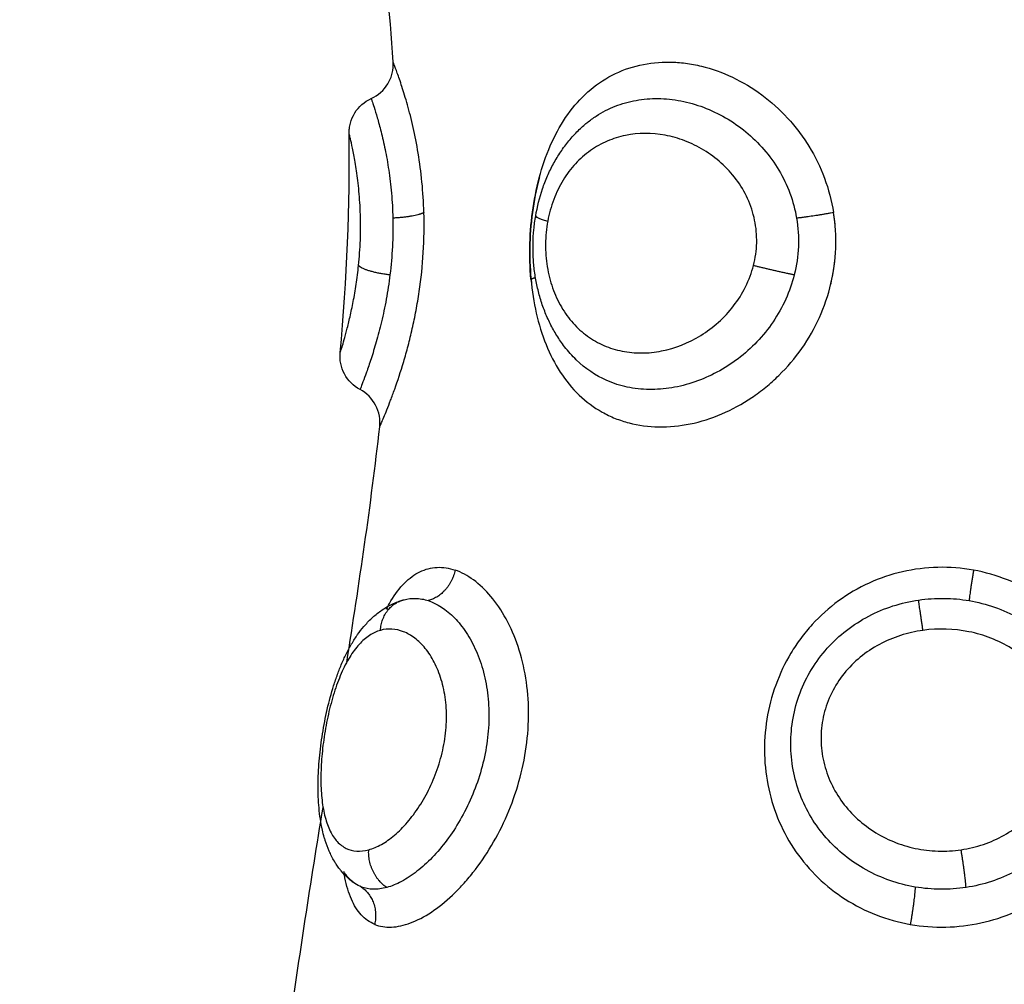
# Model space of a CAD drawing. Units: millimetres. Extents: x 102.02 to 107.42, y 1463.9 to 1471.83.
# Drawn here: x 104.47 to 104.5, y 1466.17 to 1466.2 of the extents above; entities that cross this region are included whole.
import ezdxf

# ---------------------------------------------------------------- set-up
doc = ezdxf.new("R2010")
doc.units = ezdxf.units.MM
doc.header["$PDSIZE"] = -1
doc.layers.add('DIASTASEIS', color=253, linetype='Continuous', lineweight=5)
doc.layers.add('Make2D$Visible$Curves', color=7, linetype='Continuous')
doc.layers.add('Make2D$Visible$Tangents', color=8, linetype='Continuous')
doc.styles.get("Standard").update_dxf_attribs({"font": 'ARIALN.TTF'})
doc.dimstyles.get("Standard").update_dxf_attribs({"dimtxt": 0.18, "dimasz": 0.15, "dimexe": 0.1, "dimexo": 0, "dimgap": 0.09, "dimtad": 0, "dimtih": 1, "dimtoh": 1, "dimzin": 0, "dimdsep": 46, "dimtxsty": 'Standard', "dimblk": 'OBLIQUE', "dimcen": 0.09, "dimadec": 0, "dimazin": 0, "dimtfac": 1, "dimtofl": 0, "dimtmove": 0, "dimatfit": 3, "dimldrblk": 'OBLIQUE', "dimfxl": 1, "dimtolj": 1, "dimtzin": 0, "dimarcsym": 0})

# ---------------------------------------------------------------- blocks, each defined once
blk = doc.blocks.new('_Oblique')
at = {"color": 0, "linetype": 'ByBlock', "lineweight": -2}
blk.add_line((-0.5, -0.5), (0.5, 0.5), dxfattribs=at)
blk = doc.blocks.new('*D78')
at = {"layer": 'Defpoints', "color": 0}
for p in [(104.993992, 1466.643252), (103.593992, 1466.056175), (104.993992, 1466.056175)]:
    blk.add_point(p, dxfattribs=at)
at = {"layer": 'DIASTASEIS', "color": 0, "lineweight": -2}
for p, q in [((103.593992, 1466.056175), (103.593992, 1466.743252)), ((104.993992, 1466.056175), (104.993992, 1466.743252)), ((103.593992, 1466.643252), (104.019449, 1466.643252)), ((104.993992, 1466.643252), (104.568535, 1466.643252))]:
    blk.add_line(p, q, dxfattribs=at)
at = {"layer": 'DIASTASEIS', "color": 0, "linetype": 'ByBlock', "lineweight": -2, "xscale": 0.15, "yscale": 0.15, "zscale": 0.15, "rotation": 180}
blk.add_blockref('_Oblique', (103.593992, 1466.643252), dxfattribs=at)
at = {"layer": 'DIASTASEIS', "color": 0, "linetype": 'ByBlock', "lineweight": -2, "xscale": 0.15, "yscale": 0.15, "zscale": 0.15}
blk.add_blockref('_Oblique', (104.993992, 1466.643252), dxfattribs=at)
at = {"layer": 'DIASTASEIS', "color": 0, "insert": (104.293992, 1466.643252), "char_height": 0.18, "attachment_point": 5}
blk.add_mtext('\\A1;1.40', dxfattribs=at)
blk = doc.blocks.new('*D81')
at = {"layer": 'Defpoints', "color": 0}
for p in [(104.294664, 1467.730501), (107.17981, 1467.730501), (104.293992, 1464.382162)]:
    blk.add_point(p, dxfattribs=at)
at = {"layer": 'DIASTASEIS', "color": 0, "lineweight": -2}
for p, q in [((104.294664, 1467.730501), (107.27981, 1467.730501)), ((107.17981, 1467.730501), (107.17981, 1466.238235)), ((107.17981, 1464.382162), (107.17981, 1465.874429)), ((104.293992, 1464.382162), (107.27981, 1464.382162))]:
    blk.add_line(p, q, dxfattribs=at)
at = {"layer": 'DIASTASEIS', "color": 0, "linetype": 'ByBlock', "lineweight": -2, "xscale": 0.15, "yscale": 0.15, "zscale": 0.15}
for p, rotation in [((107.17981, 1467.730501), 90), ((107.17981, 1464.382162), 270)]:
    blk.add_blockref('_Oblique', p, dxfattribs=dict(at, rotation=rotation))
at = {"layer": 'DIASTASEIS', "color": 0, "insert": (107.17981, 1466.056332), "char_height": 0.18, "attachment_point": 5}
blk.add_mtext('\\A1;3.35', dxfattribs=at)
blk = doc.blocks.new('ewwq')
at = {"layer": 'Make2D$Visible$Curves', "lineweight": -3}
for points in [[(1672.748857, 711.981187), (1672.748775, 711.98254), (1672.748624, 711.983889), (1672.748392, 711.985235)], [(1672.754025, 711.979568), (1672.75402, 711.979563), (1672.754014, 711.979559), (1672.754009, 711.979554)], [(1672.747443, 711.973431), (1672.74762, 711.975401), (1672.747714, 711.977352), (1672.74768, 711.979285)], [(1672.760653, 711.976673), (1672.760643, 711.976842), (1672.760625, 711.977009), (1672.760599, 711.977175)], [(1672.760555, 711.975398), (1672.760595, 711.975587), (1672.760624, 711.975777), (1672.760641, 711.975968)], [(1672.760508, 711.975195), (1672.760525, 711.975262), (1672.760541, 711.975329), (1672.760555, 711.975398)], [(1672.747616, 711.965181), (1672.747951, 711.967282), (1672.748262, 711.969375), (1672.748498, 711.971461)], [(1672.748714, 711.966676), (1672.748699, 711.966648), (1672.748684, 711.96662), (1672.748669, 711.966592)], [(1672.749097, 711.966839), (1672.749113, 711.966844), (1672.74913, 711.966849), (1672.749146, 711.966853)], [(1672.746082, 711.955351), (1672.746347, 711.957345), (1672.746663, 711.959333), (1672.746986, 711.961316)]]:
    blk.add_open_spline(points, degree=3, dxfattribs=at)
for points, knots in [([(1672.74827, 711.980214), (1672.748455, 711.980297), (1672.74861, 711.980435), (1672.748715, 711.980609), (1672.748769, 711.980697), (1672.748808, 711.980793), (1672.748855, 711.98099), (1672.748863, 711.981088), (1672.748857, 711.981187)], [0.00003, 0.00003, 0.00003, 0.00003, 0.613752, 0.613752, 0.613752, 0.924252, 0.924252, 1.22039, 1.22039, 1.22039, 1.22039]), ([(1672.74768, 711.979285), (1672.74768, 711.97933), (1672.747682, 711.979375), (1672.747693, 711.979467), (1672.747702, 711.979513), (1672.747739, 711.979655), (1672.747779, 711.979747), (1672.747832, 711.979831), (1672.747937, 711.98), (1672.748089, 711.980133), (1672.74827, 711.980214)], [0.000095, 0.000095, 0.000095, 0.000095, 0.135575, 0.135575, 0.277614, 0.277614, 0.576722, 0.576722, 0.576722, 1.175715, 1.175715, 1.175715, 1.175715]), ([(1672.752657, 711.977086), (1672.752699, 711.977333), (1672.752759, 711.977571), (1672.752838, 711.977804), (1672.752878, 711.977922), (1672.752923, 711.978037), (1672.753021, 711.978263), (1672.753075, 711.978373), (1672.753134, 711.978481), (1672.753193, 711.978589), (1672.753256, 711.978693), (1672.753392, 711.978895), (1672.753465, 711.978993), (1672.753542, 711.979086), (1672.75362, 711.979181), (1672.753703, 711.979271), (1672.753866, 711.979432), (1672.753946, 711.979503), (1672.754028, 711.97957)], [0, 0, 0, 0, 0.750639, 0.750639, 0.750639, 1.129745, 1.129745, 1.512547, 1.512547, 1.512547, 1.896469, 1.896469, 2.283054, 2.283054, 2.283054, 2.675492, 2.675492, 3.020728, 3.020728, 3.020728, 3.020728]), ([(1672.752755, 711.978115), (1672.752753, 711.978108), (1672.752751, 711.9781), (1672.752669, 711.977793), (1672.75261, 711.977487), (1672.752569, 711.977175)], [14.3086068, 14.3086068, 14.3086068, 14.3086068, 14.3334146, 14.3334146, 15.2889755, 15.2889755, 15.2889755, 15.2889755]), ([(1672.752569, 711.977175), (1672.752528, 711.976863), (1672.752505, 711.976543), (1672.752496, 711.975904), (1672.75251, 711.97559), (1672.752546, 711.975255), (1672.752549, 711.975228), (1672.752552, 711.975201)], [0, 0, 0, 0, 0.953709, 0.953709, 1.907419, 1.907419, 1.991079, 1.991079, 1.991079, 1.991079]), ([(1672.753738, 711.973249), (1672.753627, 711.973357), (1672.753524, 711.973474), (1672.753428, 711.973598), (1672.753354, 711.973694), (1672.753285, 711.973794), (1672.753157, 711.973999), (1672.753098, 711.974104), (1672.753044, 711.974213), (1672.75299, 711.97432), (1672.752941, 711.974431), (1672.752896, 711.974544), (1672.752852, 711.974657), (1672.752812, 711.974774), (1672.752777, 711.974891), (1672.752743, 711.975007), (1672.752713, 711.975126), (1672.752663, 711.975365), (1672.752642, 711.975486), (1672.752626, 711.975608), (1672.75261, 711.97573), (1672.752599, 711.975853), (1672.752586, 711.9761), (1672.752584, 711.976224), (1672.752586, 711.976348), (1672.752589, 711.976471), (1672.752596, 711.976594), (1672.752619, 711.976841), (1672.752636, 711.976964), (1672.752657, 711.977086)], [0.079917, 0.079917, 0.079917, 0.079917, 0.587271, 0.587271, 0.587271, 0.977551, 0.977551, 1.361735, 1.361735, 1.361735, 1.742593, 1.742593, 1.742593, 2.123441, 2.123441, 2.123441, 2.498924, 2.498924, 2.871646, 2.871646, 2.871646, 3.244994, 3.244994, 3.617163, 3.617163, 3.617163, 3.987339, 3.987339, 4.360414, 4.360414, 4.360414, 4.360414]), ([(1672.747972, 711.972457), (1672.747795, 711.972551), (1672.74765, 711.972695), (1672.747556, 711.972872), (1672.747509, 711.97296), (1672.747476, 711.973055), (1672.747448, 711.9732), (1672.747442, 711.973248), (1672.747438, 711.97334), (1672.747439, 711.973386), (1672.747443, 711.973431)], [0.018051, 0.018051, 0.018051, 0.018051, 0.623163, 0.623163, 0.623163, 0.924241, 0.924241, 1.067117, 1.067117, 1.203359, 1.203359, 1.203359, 1.203359]), ([(1672.748498, 711.971461), (1672.748509, 711.971557), (1672.748506, 711.971655), (1672.74847, 711.971852), (1672.748437, 711.971949), (1672.748389, 711.97204), (1672.748295, 711.972218), (1672.74815, 711.972363), (1672.747972, 711.972457)], [0.000564, 0.000564, 0.000564, 0.000564, 0.293749, 0.293749, 0.601321, 0.601321, 0.601321, 1.209428, 1.209428, 1.209428, 1.209428]), ([(1672.747835, 711.959288), (1672.747774, 711.95933), (1672.747716, 711.959376), (1672.747592, 711.959487), (1672.747528, 711.959554), (1672.747469, 711.959625), (1672.747449, 711.95965), (1672.747429, 711.959675), (1672.747397, 711.959718), (1672.747385, 711.959735), (1672.747362, 711.959768), (1672.74735, 711.959784), (1672.747322, 711.959827), (1672.747305, 711.959855), (1672.747262, 711.959926), (1672.747237, 711.959971), (1672.747191, 711.960061), (1672.74717, 711.960106), (1672.74715, 711.960152), (1672.74711, 711.960243), (1672.747075, 711.960337), (1672.747045, 711.960432), (1672.747037, 711.960459), (1672.747028, 711.960486), (1672.74702, 711.960513), (1672.747001, 711.960579), (1672.746984, 711.960646), (1672.746969, 711.960714), (1672.746948, 711.960809), (1672.74693, 711.960906), (1672.7469, 711.961101), (1672.746888, 711.961201), (1672.746879, 711.961302), (1672.746861, 711.961499), (1672.746853, 711.961703), (1672.746855, 711.961913), (1672.746855, 711.962017), (1672.746858, 711.962123), (1672.746868, 711.962335), (1672.746875, 711.962443), (1672.746884, 711.962551), (1672.746901, 711.962764), (1672.746927, 711.962981), (1672.746959, 711.963198), (1672.746976, 711.963307), (1672.746994, 711.963417), (1672.747014, 711.963526), (1672.747035, 711.963635), (1672.747056, 711.963742), (1672.74708, 711.96385), (1672.747128, 711.964067), (1672.747183, 711.964278), (1672.747245, 711.964483), (1672.747276, 711.964587), (1672.74731, 711.96469), (1672.747381, 711.964891), (1672.747419, 711.964989), (1672.747458, 711.965085), (1672.747498, 711.965183), (1672.747541, 711.965278), (1672.747631, 711.965463), (1672.747678, 711.965554), (1672.747729, 711.965642), (1672.74778, 711.965731), (1672.747834, 711.965816), (1672.747891, 711.965898), (1672.747895, 711.965905), (1672.747901, 711.965913), (1672.747907, 711.965922), (1672.74796, 711.965997), (1672.748015, 711.966069), (1672.748073, 711.966137), (1672.74814, 711.966216), (1672.74821, 711.96629), (1672.748284, 711.96636), (1672.748322, 711.966395), (1672.748361, 711.966429), (1672.74844, 711.966494), (1672.748481, 711.966525), (1672.748523, 711.966555), (1672.74861, 711.966617), (1672.748701, 711.966672), (1672.748892, 711.966767), (1672.748993, 711.966808), (1672.749097, 711.966839)], [0.036713, 0.036713, 0.036713, 0.036713, 0.317277, 0.317277, 0.666684, 0.666684, 0.666684, 0.790007, 0.790007, 0.869299, 0.869299, 0.9441, 0.9441, 1.067605, 1.067605, 1.262344, 1.262344, 1.454283, 1.454283, 1.454283, 1.830221, 1.830221, 1.830221, 1.935869, 1.935869, 1.935869, 2.191604, 2.191604, 2.191604, 2.5458, 2.5458, 2.89489, 2.89489, 2.89489, 3.574444, 3.574444, 3.574444, 3.910133, 3.910133, 4.243869, 4.243869, 4.243869, 4.903823, 4.903823, 4.903823, 5.236589, 5.236589, 5.236589, 5.568453, 5.568453, 5.568453, 6.238122, 6.238122, 6.238122, 6.579659, 6.579659, 6.923808, 6.923808, 6.923808, 7.273824, 7.273824, 7.631364, 7.631364, 7.631364, 7.994918, 7.994918, 7.994918, 8.029723, 8.029723, 8.029723, 8.365516, 8.365516, 8.365516, 8.749852, 8.749852, 8.749852, 8.944669, 8.944669, 9.141447, 9.141447, 9.141447, 9.544619, 9.544619, 9.957872, 9.957872, 9.957872, 9.957872])]:
    blk.add_open_spline(points, degree=3, knots=knots, dxfattribs=at)
at = {"layer": 'Make2D$Visible$Tangents', "lineweight": -3}
for points, knots in [([(1672.749676, 711.977175), (1672.749668, 711.977451), (1672.749651, 711.977722), (1672.749598, 711.978254), (1672.749564, 711.978511), (1672.749484, 711.978997), (1672.749438, 711.979228), (1672.74934, 711.979663), (1672.749288, 711.979864), (1672.749186, 711.980226), (1672.749136, 711.980388), (1672.749044, 711.980674), (1672.749002, 711.980795), (1672.748932, 711.980988), (1672.748905, 711.981062), (1672.748867, 711.981162), (1672.748857, 711.981187), (1672.748857, 711.981187)], [0, 0, 0, 0, 0.843405, 0.843405, 1.68681, 1.68681, 2.530215, 2.530215, 3.37362, 3.37362, 4.217025, 4.217025, 5.06043, 5.06043, 5.903835, 5.903835, 6.747091, 6.747091, 6.747091, 6.747091]), ([(1672.752531, 711.975398), (1672.752503, 711.975712), (1672.752493, 711.976029), (1672.752512, 711.97667), (1672.752541, 711.976991), (1672.752634, 711.977615), (1672.752698, 711.977919), (1672.752866, 711.978508), (1672.752969, 711.978791), (1672.753211, 711.979318), (1672.753353, 711.979567), (1672.753674, 711.980016), (1672.753851, 711.980216), (1672.754246, 711.980567), (1672.754464, 711.980718), (1672.754924, 711.980956), (1672.755169, 711.981045), (1672.755691, 711.981164), (1672.75596, 711.981191), (1672.756372, 711.981184), (1672.75651, 711.981174), (1672.756791, 711.981137), (1672.756934, 711.981111), (1672.757355, 711.981009), (1672.757632, 711.980911), (1672.758173, 711.980656), (1672.758439, 711.980496), (1672.758933, 711.980132), (1672.759163, 711.979926), (1672.759481, 711.979579), (1672.759583, 711.979457), (1672.759773, 711.979206), (1672.759861, 711.979076), (1672.760107, 711.978675), (1672.760246, 711.978391), (1672.760468, 711.977793), (1672.760548, 711.977487), (1672.760599, 711.977175)], [0, 0, 0, 0, 0.955561, 0.955561, 1.911122, 1.911122, 2.866683, 2.866683, 3.822244, 3.822244, 4.777805, 4.777805, 5.733366, 5.733366, 6.688927, 6.688927, 7.644488, 7.644488, 8.600049, 8.600049, 9.077829, 9.077829, 9.55561, 9.55561, 10.511171, 10.511171, 11.466732, 11.466732, 12.422293, 12.422293, 12.900073, 12.900073, 13.377854, 13.377854, 14.333415, 14.333415, 15.288976, 15.288976, 15.288976, 15.288976]), ([(1672.74827, 711.980214), (1672.74827, 711.980214), (1672.74827, 711.980214), (1672.748271, 711.980211), (1672.748278, 711.98019), (1672.748304, 711.980112), (1672.748323, 711.980055), (1672.748371, 711.979906), (1672.748399, 711.979813), (1672.748463, 711.979593), (1672.748498, 711.979468), (1672.748569, 711.979186), (1672.748605, 711.979029), (1672.748676, 711.978685), (1672.748709, 711.978501), (1672.748767, 711.978112), (1672.748792, 711.977905), (1672.74883, 711.977472), (1672.748842, 711.977251), (1672.748847, 711.977026)], [-5.584251, -5.584251, -5.584251, -5.584251, -5.535971, -5.535971, -4.843975, -4.843975, -4.151978, -4.151978, -3.459982, -3.459982, -2.767985, -2.767985, -2.075989, -2.075989, -1.383993, -1.383993, -0.691996, -0.691996, 0, 0, 0, 0]), ([(1672.754028, 711.97957), (1672.754106, 711.979634), (1672.754188, 711.979693), (1672.754433, 711.979854), (1672.754602, 711.979941), (1672.754956, 711.98008), (1672.755142, 711.980132), (1672.755528, 711.980201), (1672.755723, 711.980216), (1672.756121, 711.980211), (1672.756324, 711.98019), (1672.756733, 711.980112), (1672.756934, 711.980055), (1672.757331, 711.979906), (1672.757527, 711.979813), (1672.757908, 711.979593), (1672.75809, 711.979468), (1672.758432, 711.979186), (1672.758594, 711.979029), (1672.758892, 711.978685), (1672.759024, 711.978501), (1672.759256, 711.978112), (1672.759356, 711.977905), (1672.759516, 711.977472), (1672.759575, 711.977251), (1672.759613, 711.977026)], [-7.972106, -7.972106, -7.972106, -7.972106, -7.61196, -7.61196, -6.919964, -6.919964, -6.227967, -6.227967, -5.535971, -5.535971, -4.843975, -4.843975, -4.151978, -4.151978, -3.459982, -3.459982, -2.767985, -2.767985, -2.075989, -2.075989, -1.383993, -1.383993, -0.691996, -0.691996, 0, 0, 0, 0]), ([(1672.747933, 711.975766), (1672.747956, 711.975985), (1672.747972, 711.976212), (1672.747989, 711.976671), (1672.747989, 711.976896), (1672.747976, 711.977338), (1672.747962, 711.977547), (1672.747926, 711.977938), (1672.747903, 711.978121), (1672.747855, 711.978446), (1672.74783, 711.978591), (1672.747782, 711.978842), (1672.747759, 711.978946), (1672.747722, 711.979115), (1672.747706, 711.979179), (1672.747686, 711.979263), (1672.74768, 711.979285), (1672.74768, 711.979285)], [0, 0, 0, 0, 0.68596, 0.68596, 1.371919, 1.371919, 2.057879, 2.057879, 2.743838, 2.743838, 3.429798, 3.429798, 4.115757, 4.115757, 4.801717, 4.801717, 5.487571, 5.487571, 5.487571, 5.487571]), ([(1672.758466, 711.975766), (1672.758516, 711.975961), (1672.758544, 711.976162), (1672.758555, 711.976572), (1672.758536, 711.976774), (1672.758454, 711.977171), (1672.758389, 711.977365), (1672.758223, 711.977728), (1672.75812, 711.977901), (1672.757882, 711.97822), (1672.757749, 711.978364), (1672.75746, 711.978624), (1672.757302, 711.97874), (1672.756977, 711.978938), (1672.756809, 711.97902), (1672.756461, 711.979154), (1672.756283, 711.979204), (1672.755752, 711.979302), (1672.755393, 711.9793), (1672.754887, 711.979198), (1672.754722, 711.979146), (1672.754406, 711.97901), (1672.754256, 711.978926), (1672.753973, 711.978726), (1672.753839, 711.978608), (1672.753596, 711.978345), (1672.753486, 711.9782), (1672.753291, 711.977881), (1672.753206, 711.977705), (1672.753069, 711.97734), (1672.753015, 711.977149), (1672.752978, 711.976949)], [0, 0, 0, 0, 0.611073, 0.611073, 1.222146, 1.222146, 1.833219, 1.833219, 2.444292, 2.444292, 3.055365, 3.055365, 3.666438, 3.666438, 4.277511, 4.277511, 4.888585, 4.888585, 6.110731, 6.110731, 6.721804, 6.721804, 7.332877, 7.332877, 7.94395, 7.94395, 8.555023, 8.555023, 9.166096, 9.166096, 9.777169, 9.777169, 9.777169, 9.777169]), ([(1672.748498, 711.971461), (1672.748498, 711.971461), (1672.748515, 711.971499), (1672.748565, 711.971615), (1672.748585, 711.971663), (1672.748633, 711.971778), (1672.74866, 711.971845), (1672.74872, 711.971994), (1672.748752, 711.972078), (1672.748822, 711.972261), (1672.748859, 711.972362), (1672.748975, 711.972687), (1672.749056, 711.97293), (1672.749176, 711.973336), (1672.749216, 711.973478), (1672.749294, 711.973773), (1672.749331, 711.973924), (1672.749402, 711.974236), (1672.749435, 711.974396), (1672.749497, 711.974726), (1672.749526, 711.974896), (1672.749601, 711.975408), (1672.749638, 711.975756), (1672.749681, 711.976467), (1672.749686, 711.976827), (1672.749676, 711.977175)], [-8.52376, -8.52376, -8.52376, -8.52376, -7.458312, -7.458312, -6.925575, -6.925575, -6.392839, -6.392839, -5.860102, -5.860102, -5.327366, -5.327366, -4.261893, -4.261893, -3.729156, -3.729156, -3.196419, -3.196419, -2.663683, -2.663683, -2.130946, -2.130946, -1.065473, -1.065473, 0, 0, 0, 0]), ([(1672.752531, 711.975398), (1672.75256, 711.975084), (1672.752607, 711.974783), (1672.752739, 711.974202), (1672.752825, 711.973921), (1672.753039, 711.973391), (1672.753165, 711.973146), (1672.753458, 711.972696), (1672.753628, 711.972489), (1672.754001, 711.972133), (1672.754205, 711.971981), (1672.754541, 711.971792), (1672.754658, 711.971736), (1672.754898, 711.97164), (1672.755021, 711.9716), (1672.755399, 711.971501), (1672.755665, 711.971465), (1672.756217, 711.971457), (1672.756495, 711.971484), (1672.757056, 711.971599), (1672.757342, 711.971689), (1672.757893, 711.971924), (1672.75816, 711.972069), (1672.758545, 711.972328), (1672.758671, 711.972421), (1672.758914, 711.972619), (1672.75903, 711.972723), (1672.759365, 711.973051), (1672.759571, 711.973293), (1672.759936, 711.973815), (1672.760092, 711.97409), (1672.760353, 711.974668), (1672.760457, 711.974973), (1672.760602, 711.97559), (1672.760645, 711.975904), (1672.760669, 711.976543), (1672.760649, 711.976863), (1672.760599, 711.977175)], [-15.25935, -15.25935, -15.25935, -15.25935, -14.305641, -14.305641, -13.351931, -13.351931, -12.398222, -12.398222, -11.444513, -11.444513, -10.490803, -10.490803, -10.013948, -10.013948, -9.537094, -9.537094, -8.583384, -8.583384, -7.629675, -7.629675, -6.675966, -6.675966, -5.722256, -5.722256, -5.245402, -5.245402, -4.768547, -4.768547, -3.814838, -3.814838, -2.861128, -2.861128, -1.907419, -1.907419, -0.953709, -0.953709, 0, 0, 0, 0]), ([(1672.748847, 711.977026), (1672.748853, 711.976778), (1672.748849, 711.976522), (1672.748823, 711.976013), (1672.748801, 711.975763), (1672.748771, 711.975518)], [0, 0, 0, 0, 0.762068, 0.762068, 1.524136, 1.524136, 1.524136, 1.524136]), ([(1672.752978, 711.976949), (1672.752941, 711.976748), (1672.752921, 711.976544), (1672.752917, 711.976134), (1672.752932, 711.975929), (1672.752995, 711.975537), (1672.753043, 711.975349), (1672.75317, 711.974986), (1672.753249, 711.974816), (1672.753432, 711.974502), (1672.753537, 711.974357), (1672.753771, 711.974096), (1672.753899, 711.973982), (1672.754174, 711.973783), (1672.754323, 711.973698), (1672.754633, 711.973564), (1672.754795, 711.973514), (1672.755132, 711.973447), (1672.755307, 711.97343), (1672.755658, 711.973432), (1672.755836, 711.97345), (1672.756375, 711.973557), (1672.756728, 711.973695), (1672.757224, 711.974001), (1672.757381, 711.974117), (1672.757674, 711.97438), (1672.757813, 711.974528), (1672.758057, 711.974845), (1672.758164, 711.975014), (1672.758344, 711.975377), (1672.758416, 711.97557), (1672.758466, 711.975766)], [0, 0, 0, 0, 0.61169, 0.61169, 1.223379, 1.223379, 1.835069, 1.835069, 2.446759, 2.446759, 3.058448, 3.058448, 3.670138, 3.670138, 4.281828, 4.281828, 4.893517, 4.893517, 5.505207, 5.505207, 6.116897, 6.116897, 7.340276, 7.340276, 7.951966, 7.951966, 8.563656, 8.563656, 9.175345, 9.175345, 9.787035, 9.787035, 9.787035, 9.787035]), ([(1672.759613, 711.977026), (1672.759655, 711.976778), (1672.759671, 711.976522), (1672.759651, 711.976013), (1672.759614, 711.975763), (1672.759553, 711.975518)], [0, 0, 0, 0, 0.762068, 0.762068, 1.524136, 1.524136, 1.524136, 1.524136]), ([(1672.747443, 711.973431), (1672.747443, 711.973431), (1672.747447, 711.973444), (1672.747464, 711.973497), (1672.747476, 711.973537), (1672.747508, 711.973643), (1672.747527, 711.973708), (1672.747571, 711.973865), (1672.747596, 711.973956), (1672.747649, 711.97416), (1672.747677, 711.974273), (1672.747734, 711.974523), (1672.747763, 711.97466), (1672.747819, 711.974948), (1672.747845, 711.9751), (1672.747894, 711.975424), (1672.747916, 711.975594), (1672.747933, 711.975766)], [0, 0, 0, 0, 0.536336, 0.536336, 1.072671, 1.072671, 1.609007, 1.609007, 2.145342, 2.145342, 2.681678, 2.681678, 3.218013, 3.218013, 3.754349, 3.754349, 4.290684, 4.290684, 4.290684, 4.290684]), ([(1672.748771, 711.975518), (1672.748744, 711.975295), (1672.74871, 711.975074), (1672.748633, 711.974654), (1672.74859, 711.974455), (1672.7485, 711.974074), (1672.748452, 711.973894), (1672.748359, 711.973566), (1672.748312, 711.973416), (1672.748224, 711.973143), (1672.748182, 711.973022), (1672.748109, 711.972815), (1672.748076, 711.972728), (1672.748023, 711.972589), (1672.748003, 711.972537), (1672.747978, 711.972473), (1672.747972, 711.972457), (1672.747972, 711.972457)], [-11.087232, -11.087232, -11.087232, -11.087232, -10.39428, -10.39428, -9.701328, -9.701328, -9.008376, -9.008376, -8.315424, -8.315424, -7.622472, -7.622472, -6.92952, -6.92952, -6.236568, -6.236568, -5.600974, -5.600974, -5.600974, -5.600974]), ([(1672.759553, 711.975518), (1672.759497, 711.975295), (1672.759419, 711.975074), (1672.75923, 711.974654), (1672.759117, 711.974455), (1672.758859, 711.974074), (1672.758713, 711.973894), (1672.7584, 711.973566), (1672.758232, 711.973416), (1672.757873, 711.973143), (1672.757684, 711.973022), (1672.757298, 711.972815), (1672.7571, 711.972728), (1672.756694, 711.972589), (1672.756489, 711.972537), (1672.756084, 711.97247), (1672.755882, 711.972455), (1672.755482, 711.972461), (1672.755287, 711.972483), (1672.754912, 711.972562), (1672.754732, 711.972619), (1672.754252, 711.972828), (1672.753979, 711.973013), (1672.753739, 711.973248)], [-11.087232, -11.087232, -11.087232, -11.087232, -10.39428, -10.39428, -9.701328, -9.701328, -9.008376, -9.008376, -8.315424, -8.315424, -7.622472, -7.622472, -6.92952, -6.92952, -6.236568, -6.236568, -5.543616, -5.543616, -4.850664, -4.850664, -4.157712, -4.157712, -2.939067, -2.939067, -2.939067, -2.939067]), ([(1672.748713, 711.966676), (1672.748741, 711.966725), (1672.748768, 711.966773), (1672.748909, 711.967005), (1672.749031, 711.967167), (1672.749289, 711.967427), (1672.749425, 711.967528), (1672.749714, 711.967669), (1672.749868, 711.967709), (1672.750184, 711.967724), (1672.750346, 711.967699), (1672.750511, 711.967642)], [11.156824, 11.156824, 11.156824, 11.156824, 11.395344, 11.395344, 12.344956, 12.344956, 13.294568, 13.294568, 14.24418, 14.24418, 15.193792, 15.193792, 15.193792, 15.193792]), ([(1672.764332, 711.967642), (1672.764018, 711.967699), (1672.7637, 711.967724), (1672.763064, 711.967709), (1672.762746, 711.967669), (1672.76213, 711.967528), (1672.761833, 711.967427), (1672.761261, 711.967167), (1672.760984, 711.967005), (1672.760476, 711.966634), (1672.760243, 711.966425), (1672.759924, 711.966075), (1672.759822, 711.965951), (1672.759633, 711.965697), (1672.759545, 711.965566), (1672.759302, 711.965162), (1672.759167, 711.964878), (1672.75895, 711.96428), (1672.758871, 711.963976), (1672.758772, 711.963359), (1672.758751, 711.963042), (1672.758768, 711.96242), (1672.758805, 711.962114), (1672.758937, 711.961511), (1672.759032, 711.961216), (1672.759274, 711.960657), (1672.759422, 711.960389), (1672.759771, 711.959884), (1672.759968, 711.959653), (1672.760407, 711.95923), (1672.760652, 711.959036), (1672.761172, 711.958705), (1672.761448, 711.958565), (1672.76203, 711.958339), (1672.762337, 711.958254), (1672.762646, 711.958199)], [-15.193792, -15.193792, -15.193792, -15.193792, -14.24418, -14.24418, -13.294568, -13.294568, -12.344956, -12.344956, -11.395344, -11.395344, -10.445732, -10.445732, -9.970926, -9.970926, -9.49612, -9.49612, -8.546508, -8.546508, -7.596896, -7.596896, -6.647284, -6.647284, -5.697672, -5.697672, -4.74806, -4.74806, -3.798448, -3.798448, -2.848836, -2.848836, -1.899224, -1.899224, -0.949612, -0.949612, 0, 0, 0, 0]), ([(1672.748364, 711.958199), (1672.748498, 711.958144), (1672.748647, 711.95812), (1672.748971, 711.958133), (1672.749141, 711.95817), (1672.749498, 711.958303), (1672.749686, 711.958401), (1672.750062, 711.95865), (1672.75025, 711.958801), (1672.750531, 711.959066), (1672.750625, 711.959162), (1672.750807, 711.959362), (1672.750896, 711.959468), (1672.751158, 711.959798), (1672.751323, 711.960038), (1672.751633, 711.960559), (1672.751772, 711.960831), (1672.752017, 711.9614), (1672.752124, 711.9617), (1672.752296, 711.96231), (1672.752361, 711.962618), (1672.752448, 711.96324), (1672.752469, 711.963557), (1672.752464, 711.964172), (1672.75244, 711.964473), (1672.752345, 711.96506), (1672.752275, 711.965342), (1672.752099, 711.965868), (1672.75199, 711.966117), (1672.751744, 711.966566), (1672.751608, 711.966766), (1672.751315, 711.967115), (1672.751157, 711.967264), (1672.750838, 711.967498), (1672.750675, 711.967586), (1672.750511, 711.967642)], [-15.206951, -15.206951, -15.206951, -15.206951, -14.256517, -14.256517, -13.306082, -13.306082, -12.355648, -12.355648, -11.405213, -11.405213, -10.929996, -10.929996, -10.454779, -10.454779, -9.504344, -9.504344, -8.55391, -8.55391, -7.603476, -7.603476, -6.653041, -6.653041, -5.702607, -5.702607, -4.752172, -4.752172, -3.801738, -3.801738, -2.851303, -2.851303, -1.900869, -1.900869, -0.950434, -0.950434, 0, 0, 0, 0]), ([(1672.762646, 711.958199), (1672.762956, 711.958144), (1672.763273, 711.95812), (1672.763909, 711.958133), (1672.764221, 711.95817), (1672.764835, 711.958303), (1672.765138, 711.958401), (1672.765709, 711.95865), (1672.765979, 711.958801), (1672.766359, 711.959066), (1672.766482, 711.959162), (1672.766716, 711.959362), (1672.766827, 711.959468), (1672.767142, 711.959798), (1672.767329, 711.960038), (1672.767658, 711.960559), (1672.767794, 711.960831), (1672.768013, 711.9614), (1672.768097, 711.9617), (1672.768205, 711.96231), (1672.76823, 711.962618), (1672.768222, 711.96324), (1672.768189, 711.963557), (1672.768064, 711.964172), (1672.767973, 711.964473), (1672.767732, 711.96506), (1672.767583, 711.965342), (1672.767236, 711.965868), (1672.767034, 711.966117), (1672.766587, 711.966566), (1672.766343, 711.966766), (1672.765817, 711.967115), (1672.765533, 711.967264), (1672.764949, 711.967498), (1672.764646, 711.967586), (1672.764332, 711.967642)], [-15.206951, -15.206951, -15.206951, -15.206951, -14.256517, -14.256517, -13.306082, -13.306082, -12.355648, -12.355648, -11.405213, -11.405213, -10.929996, -10.929996, -10.454779, -10.454779, -9.504344, -9.504344, -8.55391, -8.55391, -7.603476, -7.603476, -6.653041, -6.653041, -5.702607, -5.702607, -4.752172, -4.752172, -3.801738, -3.801738, -2.851303, -2.851303, -1.900869, -1.900869, -0.950434, -0.950434, 0, 0, 0, 0]), ([(1672.749146, 711.966853), (1672.749245, 711.96688), (1672.749347, 711.966892), (1672.749564, 711.966887), (1672.749678, 711.966867), (1672.749793, 711.966829)], [-1.294162, -1.294162, -1.294162, -1.294162, -0.677691, -0.677691, 0, 0, 0, 0]), ([(1672.762868, 711.966845), (1672.763091, 711.966878), (1672.763318, 711.966893), (1672.763771, 711.966887), (1672.763995, 711.966867), (1672.764216, 711.966829)], [-1.355382, -1.355382, -1.355382, -1.355382, -0.677691, -0.677691, 0, 0, 0, 0]), ([(1672.749793, 711.966829), (1672.75003, 711.96675), (1672.750272, 711.966594), (1672.750601, 711.966257), (1672.750705, 711.966128), (1672.750901, 711.965831), (1672.75099, 711.965668), (1672.751145, 711.965316), (1672.751212, 711.965126), (1672.751319, 711.964718), (1672.751358, 711.964506), (1672.751405, 711.96407), (1672.751414, 711.963842), (1672.7514, 711.963382), (1672.751377, 711.963152), (1672.751301, 711.962694), (1672.751247, 711.962463), (1672.751115, 711.962015), (1672.751036, 711.961799), (1672.750855, 711.961378), (1672.750752, 711.961174), (1672.750531, 711.960792), (1672.750413, 711.960613), (1672.750163, 711.960277), (1672.750031, 711.960121), (1672.749764, 711.959844), (1672.749628, 711.959721), (1672.749353, 711.959506), (1672.749214, 711.959415), (1672.748945, 711.959271), (1672.748814, 711.959218), (1672.748686, 711.959182)], [-11.224375, -11.224375, -11.224375, -11.224375, -9.821328, -9.821328, -9.119804, -9.119804, -8.418281, -8.418281, -7.716758, -7.716758, -7.015234, -7.015234, -6.313711, -6.313711, -5.612187, -5.612187, -4.910664, -4.910664, -4.20914, -4.20914, -3.507617, -3.507617, -2.806094, -2.806094, -2.10457, -2.10457, -1.403047, -1.403047, -0.701523, -0.701523, 0, 0, 0, 0]), ([(1672.762776, 711.959194), (1672.762545, 711.959234), (1672.762318, 711.959293), (1672.761881, 711.959445), (1672.761671, 711.959538), (1672.761266, 711.959762), (1672.761075, 711.959891), (1672.76072, 711.960175), (1672.760556, 711.960332), (1672.760104, 711.960849), (1672.759871, 711.961235), (1672.759544, 711.962093), (1672.759461, 711.962541), (1672.759458, 711.963239), (1672.759479, 711.963469), (1672.759561, 711.963923), (1672.759623, 711.96415), (1672.75979, 711.964588), (1672.759893, 711.964797), (1672.760135, 711.965196), (1672.760277, 711.965386), (1672.76059, 711.965735), (1672.760761, 711.965893), (1672.761131, 711.966179), (1672.761331, 711.966307), (1672.761745, 711.966524), (1672.76196, 711.966614), (1672.762406, 711.966758), (1672.762637, 711.966811), (1672.762868, 711.966845)], [-11.257553, -11.257553, -11.257553, -11.257553, -10.553956, -10.553956, -9.850359, -9.850359, -9.146762, -9.146762, -8.443165, -8.443165, -7.035971, -7.035971, -5.628776, -5.628776, -4.925179, -4.925179, -4.221582, -4.221582, -3.517985, -3.517985, -2.814388, -2.814388, -2.110791, -2.110791, -1.407194, -1.407194, -0.703597, -0.703597, 0, 0, 0, 0]), ([(1672.764216, 711.966829), (1672.764674, 711.96675), (1672.765125, 711.966594), (1672.765733, 711.966257), (1672.765926, 711.966128), (1672.766292, 711.965831), (1672.766459, 711.965668), (1672.766761, 711.965316), (1672.766896, 711.965126), (1672.767132, 711.964718), (1672.767229, 711.964506), (1672.767384, 711.96407), (1672.767442, 711.963842), (1672.767514, 711.963382), (1672.767529, 711.963152), (1672.767518, 711.962694), (1672.767491, 711.962463), (1672.767397, 711.962015), (1672.767331, 711.961799), (1672.767161, 711.961378), (1672.767056, 711.961174), (1672.766815, 711.960792), (1672.766678, 711.960613), (1672.766372, 711.960277), (1672.766202, 711.960121), (1672.765842, 711.959844), (1672.765651, 711.959721), (1672.765243, 711.959506), (1672.765028, 711.959415), (1672.764589, 711.959271), (1672.764364, 711.959218), (1672.764133, 711.959182)], [-11.224375, -11.224375, -11.224375, -11.224375, -9.821328, -9.821328, -9.119804, -9.119804, -8.418281, -8.418281, -7.716758, -7.716758, -7.015234, -7.015234, -6.313711, -6.313711, -5.612187, -5.612187, -4.910664, -4.910664, -4.20914, -4.20914, -3.507617, -3.507617, -2.806094, -2.806094, -2.10457, -2.10457, -1.403047, -1.403047, -0.701523, -0.701523, 0, 0, 0, 0]), ([(1672.748517, 711.966037), (1672.748416, 711.966008), (1672.748319, 711.965963), (1672.748129, 711.965838), (1672.748037, 711.965758), (1672.74786, 711.965564), (1672.747776, 711.965451), (1672.747617, 711.965192), (1672.747541, 711.965045), (1672.747403, 711.964728), (1672.747339, 711.964556), (1672.747223, 711.964187), (1672.747172, 711.963997), (1672.747083, 711.963604), (1672.747045, 711.963399), (1672.746985, 711.962996), (1672.746963, 711.962798), (1672.746934, 711.962405), (1672.746927, 711.962211), (1672.74693, 711.961847), (1672.74694, 711.961674), (1672.746978, 711.961345), (1672.747006, 711.961194), (1672.747078, 711.960919), (1672.747124, 711.960793), (1672.747232, 711.960574), (1672.747295, 711.960481), (1672.747437, 711.960327), (1672.747518, 711.960266), (1672.747691, 711.960182), (1672.747785, 711.960158), (1672.747986, 711.960145), (1672.748093, 711.960157), (1672.748204, 711.960187)], [-9.832195, -9.832195, -9.832195, -9.832195, -9.217683, -9.217683, -8.603171, -8.603171, -7.988658, -7.988658, -7.374146, -7.374146, -6.759634, -6.759634, -6.145122, -6.145122, -5.53061, -5.53061, -4.916097, -4.916097, -4.301585, -4.301585, -3.687073, -3.687073, -3.072561, -3.072561, -2.458049, -2.458049, -1.843537, -1.843537, -1.229024, -1.229024, -0.614512, -0.614512, 0, 0, 0, 0]), ([(1672.748204, 711.960187), (1672.748314, 711.960218), (1672.748429, 711.960266), (1672.748659, 711.960397), (1672.748775, 711.960479), (1672.749008, 711.960676), (1672.749124, 711.960792), (1672.749345, 711.961048), (1672.749452, 711.96119), (1672.749655, 711.961503), (1672.749749, 711.961669), (1672.749917, 711.962022), (1672.749993, 711.962209), (1672.75012, 711.962595), (1672.750171, 711.962792), (1672.750245, 711.963194), (1672.750268, 711.963399), (1672.750282, 711.963797), (1672.750274, 711.963995), (1672.750228, 711.964374), (1672.75019, 711.964553), (1672.75009, 711.964887), (1672.750026, 711.965045), (1672.749881, 711.965324), (1672.7498, 711.965447), (1672.749624, 711.965663), (1672.749529, 711.965755), (1672.749334, 711.965903), (1672.749234, 711.96596), (1672.748927, 711.966082), (1672.748718, 711.966094), (1672.748517, 711.966037)], [0, 0, 0, 0, 0.614596, 0.614596, 1.229193, 1.229193, 1.843789, 1.843789, 2.458385, 2.458385, 3.072982, 3.072982, 3.687578, 3.687578, 4.302174, 4.302174, 4.916771, 4.916771, 5.531367, 5.531367, 6.145963, 6.145963, 6.760559, 6.760559, 7.375156, 7.375156, 7.989752, 7.989752, 8.604348, 8.604348, 9.833541, 9.833541, 9.833541, 9.833541]), ([(1672.762984, 711.966037), (1672.76278, 711.966008), (1672.762581, 711.965963), (1672.762193, 711.965838), (1672.762002, 711.965758), (1672.761641, 711.965564), (1672.761471, 711.965451), (1672.761154, 711.965192), (1672.761007, 711.965045), (1672.760752, 711.964728), (1672.760641, 711.964556), (1672.760459, 711.964187), (1672.76039, 711.963997), (1672.760295, 711.963604), (1672.760269, 711.963399), (1672.760264, 711.962996), (1672.760283, 711.962798), (1672.760363, 711.962405), (1672.760425, 711.962211), (1672.760584, 711.961847), (1672.760681, 711.961674), (1672.760912, 711.961345), (1672.761043, 711.961194), (1672.761332, 711.960919), (1672.761491, 711.960793), (1672.76183, 711.960574), (1672.762009, 711.960481), (1672.762384, 711.960327), (1672.762581, 711.960266), (1672.762979, 711.960182), (1672.763181, 711.960158), (1672.763592, 711.960145), (1672.763798, 711.960157), (1672.764, 711.960187)], [-9.832195, -9.832195, -9.832195, -9.832195, -9.217683, -9.217683, -8.603171, -8.603171, -7.988658, -7.988658, -7.374146, -7.374146, -6.759634, -6.759634, -6.145122, -6.145122, -5.53061, -5.53061, -4.916097, -4.916097, -4.301585, -4.301585, -3.687073, -3.687073, -3.072561, -3.072561, -2.458049, -2.458049, -1.843537, -1.843537, -1.229024, -1.229024, -0.614512, -0.614512, 0, 0, 0, 0]), ([(1672.764, 711.960187), (1672.764203, 711.960218), (1672.764404, 711.960266), (1672.764787, 711.960397), (1672.764971, 711.960479), (1672.765324, 711.960676), (1672.765491, 711.960792), (1672.765797, 711.961048), (1672.765937, 711.96119), (1672.76619, 711.961503), (1672.7663, 711.961669), (1672.766483, 711.962022), (1672.766558, 711.962209), (1672.766667, 711.962595), (1672.7667, 711.962792), (1672.766725, 711.963194), (1672.766714, 711.963399), (1672.76665, 711.963797), (1672.766595, 711.963995), (1672.766441, 711.964374), (1672.766344, 711.964553), (1672.766113, 711.964887), (1672.765976, 711.965045), (1672.76568, 711.965324), (1672.765518, 711.965447), (1672.765171, 711.965663), (1672.764986, 711.965755), (1672.764607, 711.965903), (1672.764412, 711.96596), (1672.763809, 711.966082), (1672.763392, 711.966094), (1672.762984, 711.966037)], [0, 0, 0, 0, 0.614596, 0.614596, 1.229193, 1.229193, 1.843789, 1.843789, 2.458385, 2.458385, 3.072982, 3.072982, 3.687578, 3.687578, 4.302174, 4.302174, 4.916771, 4.916771, 5.531367, 5.531367, 6.145963, 6.145963, 6.760559, 6.760559, 7.375156, 7.375156, 7.989752, 7.989752, 8.604348, 8.604348, 9.833541, 9.833541, 9.833541, 9.833541]), ([(1672.747834, 711.959288), (1672.7478, 711.959312), (1672.747766, 711.959339), (1672.747662, 711.959435), (1672.747597, 711.959515), (1672.747539, 711.959608)], [-10.8254829, -10.8254829, -10.8254829, -10.8254829, -10.5539559, -10.5539559, -9.9404932, -9.9404932, -9.9404932, -9.9404932]), ([(1672.748364, 711.958199), (1672.74823, 711.958254), (1672.748109, 711.958339), (1672.7479, 711.958565), (1672.747813, 711.958705), (1672.747668, 711.959036), (1672.74761, 711.95923), (1672.747562, 711.959471), (1672.747557, 711.959501), (1672.747551, 711.959532)], [0, 0, 0, 0, 0.949612, 0.949612, 1.899224, 1.899224, 2.848836, 2.848836, 2.982938, 2.982938, 2.982938, 2.982938]), ([(1672.748686, 711.959182), (1672.748561, 711.959148), (1672.748441, 711.959132), (1672.748216, 711.959136), (1672.74811, 711.959156), (1672.748012, 711.959194)], [-1.36547, -1.36547, -1.36547, -1.36547, -0.682735, -0.682735, 0, 0, 0, 0]), ([(1672.764133, 711.959182), (1672.763908, 711.959148), (1672.763679, 711.959132), (1672.763226, 711.959136), (1672.763001, 711.959156), (1672.762776, 711.959194)], [-1.36547, -1.36547, -1.36547, -1.36547, -0.682735, -0.682735, 0, 0, 0, 0])]:
    blk.add_open_spline(points, degree=3, knots=knots, dxfattribs=at)
for points in [[(1672.748279, 711.980187), (1672.748273, 711.980205), (1672.74827, 711.980214), (1672.74827, 711.980214)], [(1672.753996, 711.979543), (1672.754006, 711.979552), (1672.754017, 711.979561), (1672.754027, 711.97957)], [(1672.754027, 711.97957), (1672.754028, 711.97957), (1672.754028, 711.97957), (1672.754028, 711.97957)], [(1672.753738, 711.973249), (1672.753728, 711.973259), (1672.753718, 711.973269), (1672.753708, 711.973279)], [(1672.753739, 711.973248), (1672.753739, 711.973248), (1672.753738, 711.973248), (1672.753738, 711.973249)], [(1672.748995, 711.9668), (1672.749035, 711.966817), (1672.749076, 711.966832), (1672.749117, 711.966845)], [(1672.749117, 711.966845), (1672.749127, 711.966848), (1672.749136, 711.96685), (1672.749145, 711.966853)], [(1672.749146, 711.966853), (1672.749146, 711.966853), (1672.749146, 711.966853), (1672.749146, 711.966853)], [(1672.747835, 711.959288), (1672.747835, 711.959288), (1672.747835, 711.959288), (1672.747834, 711.959288)], [(1672.748012, 711.959194), (1672.74795, 711.959218), (1672.747891, 711.95925), (1672.747835, 711.959288)]]:
    blk.add_open_spline(points, degree=3, dxfattribs=at)
for points, weights in [([(1672.749676, 711.977175), (1672.749475, 711.97706), (1672.748847, 711.977026)], [1, 0.844957936281, 1]), ([(1672.760599, 711.977175), (1672.759988, 711.97706), (1672.759613, 711.977026)], [1, 0.844957936281, 1]), ([(1672.752657, 711.977086), (1672.752648, 711.977038), (1672.752978, 711.976949)], [1, 0.910936264799, 1]), ([(1672.747933, 711.975766), (1672.748065, 711.975605), (1672.748771, 711.975518)], [1, 0.812794072236, 1]), ([(1672.758466, 711.975766), (1672.759126, 711.975605), (1672.759553, 711.975518)], [1, 0.812794072233, 1]), ([(1672.752651, 711.975443), (1672.7526, 711.97542), (1672.752531, 711.975398)], [0.972471489642, 0.980839067916, 1]), ([(1672.750511, 711.967642), (1672.750367, 711.966983), (1672.749793, 711.966829)], [1, 0.828220978336, 1]), ([(1672.764332, 711.967642), (1672.764223, 711.966983), (1672.764216, 711.966829)], [1, 0.828220978338, 1]), ([(1672.748517, 711.966037), (1672.748559, 711.966676), (1672.749097, 711.966839)], [1, 0.836782711021, 1]), ([(1672.749097, 711.966839), (1672.749107, 711.966842), (1672.749117, 711.966845)], [1, 0.999925283329, 1]), ([(1672.762984, 711.966037), (1672.762887, 711.966693), (1672.762868, 711.966845)], [1, 0.830019222071, 1]), ([(1672.748686, 711.959182), (1672.748169, 711.959527), (1672.748204, 711.960187)], [1, 0.827886286903, 1]), ([(1672.764133, 711.959182), (1672.76411, 711.959527), (1672.764, 711.960187)], [1, 0.827886286903, 1]), ([(1672.748012, 711.959194), (1672.748504, 711.958852), (1672.748364, 711.958199)], [1, 0.830649668506, 1]), ([(1672.762776, 711.959194), (1672.762762, 711.958852), (1672.762646, 711.958199)], [1, 0.830649668507, 1])]:
    blk.add_rational_spline(points, weights, degree=2, dxfattribs=at)

msp = doc.modelspace()

# ---------------------------------------------------------------- block references
at = {"color": 4}
msp.add_blockref('ewwq', (-1568.2695, 754.213637), dxfattribs=at)

# ---------------------------------------------------------------- dimensions: what is measured, and where the dimension line sits
at = {"layer": 'DIASTASEIS'}
dim = msp.add_linear_dim(base=(107.17981, 1467.730501), p1=(104.293992, 1464.382162), p2=(104.294664, 1467.730501), angle=90, dimstyle='Standard', override={"dimtxsty": 'Standard', "dimldrblk": 'Oblique'}, dxfattribs=at)
dim.commit()
dim.dimension.update_dxf_attribs({"geometry": '*D81', "text_midpoint": (107.17981, 1466.056332)})
dim = msp.add_linear_dim(base=(104.993992, 1466.643252), p1=(103.593992, 1466.056175), p2=(104.993992, 1466.056175), dimstyle='Standard', dxfattribs=at)
dim.commit()
dim.dimension.update_dxf_attribs({"geometry": '*D78', "text_midpoint": (104.293992, 1466.643252)})

doc.saveas('drawing.dxf')
